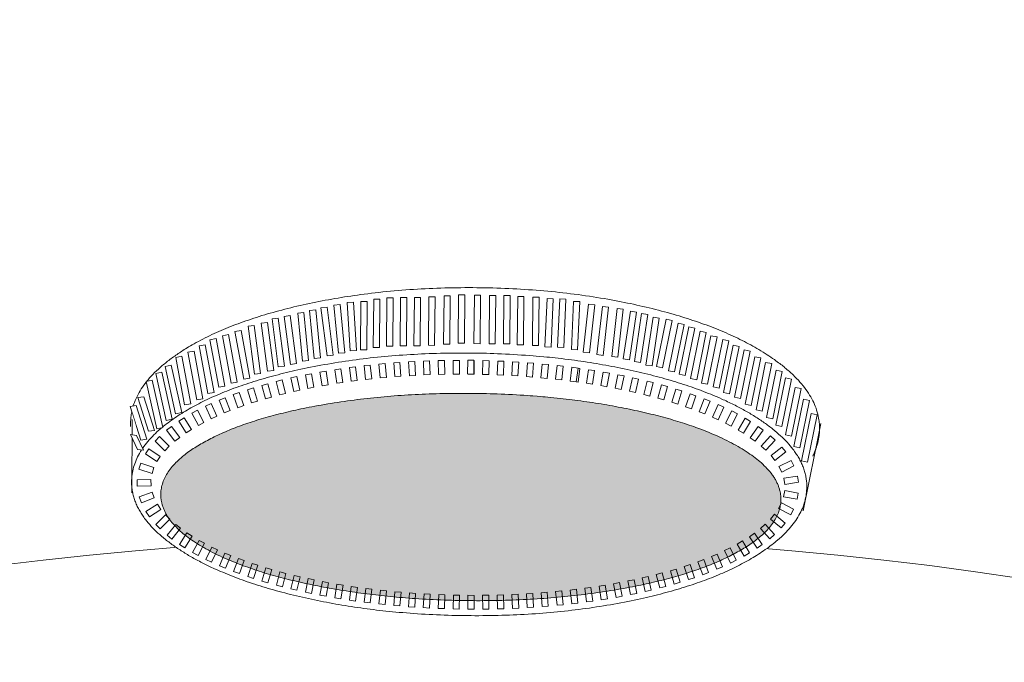
# Model space of a CAD drawing. Units: millimetres. Extents: x -3130 to 3659, y -2445 to 1868.
# Drawn here: x -2393 to -2251, y 1580 to 1673 of the extents above; entities that cross this region are included whole.
import ezdxf

# ---------------------------------------------------------------- set-up
doc = ezdxf.new("R2010")
doc.units = ezdxf.units.MM
doc.header["$LTSCALE"] = 25
doc.layers.add('0.15', color=7, linetype='Continuous')
doc.layers.add('ジェット', color=7, linetype='Continuous')

# ---------------------------------------------------------------- blocks, each defined once
blk = doc.blocks.new('グループ-9')
at = {"color": 255, "linetype": 'Continuous', "lineweight": 0}
blk.add_wipeout([(-1858.89, 421.01), (-1924.61, 378.06), (-1994.22, 341.76), (-2067.05, 312.45), (-2142.41, 290.43), (-2219.56, 275.89), (-2297.76, 268.99), (-2376.27, 269.79), (-2454.31, 278.28), (-2531.15, 294.38), (-2606.05, 317.93), (-2678.27, 348.71), (-2747.13, 386.42), (-2811.96, 430.69), (-2872.14, 481.11), (-2927.09, 537.19), (-2976.27, 598.38), (-3019.22, 664.09), (-3055.53, 733.7), (-3084.83, 806.54), (-3106.86, 881.89), (-3121.39, 959.04), (-3128.29, 1037.25), (-3127.5, 1115.75), (-3119.01, 1193.8), (-3102.91, 1270.64), (-3079.36, 1345.53), (-3048.58, 1417.76), (-3010.87, 1486.62), (-2966.59, 1551.45), (-2916.17, 1611.63), (-2860.1, 1666.57), (-2798.91, 1715.76), (-2733.19, 1758.71), (-2663.58, 1795.01), (-2590.75, 1824.32), (-2515.39, 1846.35), (-2438.24, 1860.88), (-2360.04, 1867.78), (-2281.53, 1866.98), (-2203.49, 1858.49), (-2126.65, 1842.4), (-2051.75, 1818.85), (-1979.53, 1788.07), (-1910.67, 1750.36), (-1845.84, 1706.08), (-1785.66, 1655.66), (-1730.71, 1599.59), (-1681.53, 1538.4), (-1638.58, 1472.68), (-1602.27, 1403.07), (-1572.97, 1330.24), (-1550.94, 1254.88), (-1536.41, 1177.73), (-1529.51, 1099.52), (-1530.3, 1021.02), (-1538.79, 942.97), (-1554.89, 866.13), (-1578.44, 791.24), (-1609.22, 719.02), (-1646.93, 650.16), (-1691.21, 585.33), (-1741.62, 525.15), (-1797.7, 470.2)], dxfattribs=at)
at = {"color": 0, "linetype": 'Continuous', "lineweight": 0}
for radius in [800, 680, 530]:
    blk.add_circle((-2328.9, 1068.39), radius, dxfattribs=at)
blk = doc.blocks.new('グループ-63')
at = {"color": 255, "linetype": 'Continuous', "lineweight": 0}
blk.add_wipeout([(-2375.78, 1610.46), (-2375.35, 1609.72), (-2374.84, 1608.99), (-2374.26, 1608.26), (-2373.61, 1607.54), (-2372.89, 1606.83), (-2372.1, 1606.12), (-2371.23, 1605.42), (-2370.3, 1604.73), (-2368.56, 1603.59), (-2366.67, 1602.5), (-2364.63, 1601.48), (-2362.43, 1600.51), (-2360.08, 1599.61), (-2357.57, 1598.76), (-2354.92, 1597.98), (-2352.11, 1597.25), (-2349.19, 1596.6), (-2346.22, 1596.03), (-2343.19, 1595.54), (-2340.1, 1595.14), (-2336.96, 1594.82), (-2333.76, 1594.58), (-2330.5, 1594.43), (-2327.19, 1594.35), (-2323.88, 1594.37), (-2320.62, 1594.46), (-2317.42, 1594.65), (-2314.27, 1594.91), (-2311.18, 1595.26), (-2308.14, 1595.7), (-2305.16, 1596.21), (-2302.23, 1596.82), (-2299.41, 1597.49), (-2296.74, 1598.23), (-2294.22, 1599.03), (-2291.85, 1599.9), (-2289.64, 1600.82), (-2287.58, 1601.81), (-2285.67, 1602.86), (-2283.91, 1603.98), (-2283.25, 1604.44), (-2282.62, 1604.91), (-2282.02, 1605.39), (-2281.46, 1605.87), (-2280.93, 1606.35), (-2280.44, 1606.84), (-2279.98, 1607.33), (-2279.56, 1607.82)], dxfattribs=at)
at = {"color": 0, "linetype": 'Continuous', "lineweight": 0}
blk.add_open_spline([(-2375.78, 1610.46), (-2374.19, 1607.49), (-2363.66, 1600.03), (-2340.56, 1594.47), (-2313.83, 1594.24), (-2290.63, 1599.39), (-2281.19, 1605.83), (-2279.56, 1607.82)], degree=2, knots=[0, 0, 0, 0.117374, 0.317718, 0.518062, 0.718407, 0.918751, 1, 1, 1], dxfattribs=at)
at = {"color": 255, "linetype": 'Continuous', "lineweight": 0}
blk.add_wipeout([(-2377.11, 1614.27), (-2377.11, 1614.34), (-2377.11, 1614.4), (-2377.11, 1614.47), (-2377.12, 1614.53), (-2377.12, 1614.6), (-2377.12, 1614.66), (-2377.12, 1614.73), (-2377.12, 1614.79), (-2377, 1616.12), (-2376.68, 1617.42), (-2376.14, 1618.7), (-2375.4, 1619.96), (-2374.45, 1621.19), (-2373.29, 1622.39), (-2371.93, 1623.58), (-2370.35, 1624.73), (-2368.59, 1625.85), (-2366.68, 1626.9), (-2364.62, 1627.89), (-2362.41, 1628.81), (-2360.04, 1629.68), (-2357.52, 1630.48), (-2354.85, 1631.22), (-2352.03, 1631.89), (-2349.1, 1632.5), (-2346.12, 1633.01), (-2343.08, 1633.45), (-2339.99, 1633.8), (-2336.84, 1634.06), (-2333.64, 1634.25), (-2330.38, 1634.34), (-2327.07, 1634.36), (-2323.76, 1634.28), (-2320.5, 1634.13), (-2317.3, 1633.89), (-2314.16, 1633.57), (-2311.07, 1633.17), (-2308.04, 1632.68), (-2305.07, 1632.11), (-2302.16, 1631.46), (-2299.34, 1630.73), (-2296.69, 1629.95), (-2294.18, 1629.1), (-2291.83, 1628.2), (-2289.64, 1627.23), (-2287.59, 1626.21), (-2285.7, 1625.12), (-2283.96, 1623.98), (-2282.41, 1622.79), (-2281.06, 1621.59), (-2279.92, 1620.36), (-2278.99, 1619.11), (-2278.28, 1617.85), (-2277.76, 1616.56), (-2277.46, 1615.25), (-2277.37, 1613.92), (-2277.39, 1613.41), (-2277.44, 1612.91), (-2277.52, 1612.41), (-2277.63, 1611.92), (-2277.77, 1611.43), (-2277.94, 1610.94), (-2278.13, 1610.45), (-2278.36, 1609.97)], dxfattribs=at)
at = {"color": 0, "linetype": 'Continuous', "lineweight": 0}
blk.add_open_spline([(-2377.11, 1614.27), (-2377.12, 1614.53), (-2377.07, 1620.15), (-2363.63, 1629.32), (-2340.43, 1634.47), (-2313.71, 1634.24), (-2290.61, 1628.68), (-2277.32, 1619.28), (-2277.39, 1611.89), (-2278.36, 1609.97)], degree=2, knots=[0, 0, 0, 0.007545, 0.16313, 0.318714, 0.474298, 0.629882, 0.785467, 0.941051, 1, 1, 1], dxfattribs=at)
at = {"color": 255, "linetype": 'Continuous', "lineweight": 0}
for points in [[(-2341.02, 1632.68), (-2341.92, 1632.68), (-2341.98, 1625.69), (-2341.08, 1625.68)], [(-2339.1, 1632.89), (-2340, 1632.9), (-2340.06, 1625.9), (-2339.16, 1625.89)], [(-2337.13, 1632.94), (-2338.03, 1632.95), (-2338.09, 1625.95), (-2337.19, 1625.94)], [(-2335.14, 1632.93), (-2336.03, 1632.93), (-2336.09, 1625.93), (-2335.2, 1625.93)], [(-2333.04, 1633.01), (-2333.94, 1633.02), (-2334, 1626.02), (-2333.1, 1626.01)], [(-2330.84, 1633.19), (-2331.74, 1633.2), (-2331.8, 1626.2), (-2330.91, 1626.19)], [(-2328.73, 1633.32), (-2329.63, 1633.33), (-2329.69, 1626.33), (-2328.79, 1626.32)], [(-2326.45, 1633.25), (-2327.35, 1633.26), (-2327.41, 1626.26), (-2326.52, 1626.25)], [(-2324.26, 1633.23), (-2325.16, 1633.24), (-2325.22, 1626.24), (-2324.32, 1626.23)], [(-2322.17, 1633.21), (-2323.06, 1633.22), (-2323.12, 1626.22), (-2322.23, 1626.21)], [(-2320.17, 1633.09), (-2321.07, 1633.1), (-2321.13, 1626.1), (-2320.23, 1626.09)], [(-2317.98, 1632.98), (-2318.88, 1632.98), (-2318.94, 1625.98), (-2318.04, 1625.98)], [(-2315.93, 1632.74), (-2316.83, 1632.78), (-2317.13, 1625.79), (-2316.24, 1625.75)], [(-2303.51, 1622.14), (-2306.37, 1622.76), (-2309.28, 1623.3), (-2312.25, 1623.76), (-2315.28, 1624.15), (-2318.36, 1624.45), (-2321.49, 1624.68), (-2324.68, 1624.83), (-2327.93, 1624.9), (-2331.18, 1624.88), (-2334.37, 1624.79), (-2337.51, 1624.62), (-2340.59, 1624.37), (-2343.62, 1624.04), (-2346.6, 1623.63), (-2349.52, 1623.13), (-2352.39, 1622.56), (-2355.16, 1621.92), (-2357.77, 1621.22), (-2360.24, 1620.46), (-2362.56, 1619.64), (-2364.73, 1618.76), (-2366.75, 1617.82), (-2368.62, 1616.82), (-2370.34, 1615.77), (-2371.89, 1614.67), (-2373.23, 1613.54), (-2374.36, 1612.4), (-2375.29, 1611.23), (-2376.02, 1610.04), (-2376.54, 1608.82), (-2376.86, 1607.58), (-2376.97, 1606.32), (-2376.88, 1605.06), (-2376.58, 1603.82), (-2376.08, 1602.59), (-2375.38, 1601.39), (-2374.47, 1600.2), (-2373.35, 1599.04), (-2372.03, 1597.89), (-2370.51, 1596.77), (-2368.8, 1595.68), (-2366.95, 1594.65), (-2364.95, 1593.67), (-2362.79, 1592.76), (-2360.49, 1591.9), (-2358.04, 1591.09), (-2355.43, 1590.35), (-2352.68, 1589.66), (-2349.82, 1589.03), (-2346.91, 1588.49), (-2343.94, 1588.03), (-2340.91, 1587.64), (-2337.83, 1587.34), (-2334.7, 1587.11), (-2331.51, 1586.96), (-2328.26, 1586.9), (-2325.01, 1586.91), (-2321.82, 1587), (-2318.68, 1587.17), (-2315.6, 1587.42), (-2312.57, 1587.75), (-2309.59, 1588.17), (-2306.67, 1588.66), (-2303.8, 1589.23), (-2301.03, 1589.87), (-2298.42, 1590.57), (-2295.95, 1591.33), (-2293.63, 1592.15), (-2291.46, 1593.03), (-2289.44, 1593.97), (-2287.57, 1594.97), (-2285.85, 1596.03), (-2284.31, 1597.13), (-2282.97, 1598.25), (-2281.83, 1599.39), (-2280.9, 1600.56), (-2280.17, 1601.75), (-2279.65, 1602.97), (-2279.33, 1604.21), (-2279.22, 1605.47), (-2279.31, 1606.73), (-2279.61, 1607.97), (-2280.11, 1609.2), (-2280.81, 1610.4), (-2281.72, 1611.59), (-2282.84, 1612.75), (-2284.16, 1613.9), (-2285.68, 1615.03), (-2287.39, 1616.11), (-2289.24, 1617.14), (-2291.24, 1618.12), (-2293.4, 1619.04), (-2295.7, 1619.9), (-2298.15, 1620.7), (-2300.76, 1621.45)]]:
    blk.add_wipeout(points, dxfattribs=at)
at = {"color": 0, "linetype": 'Continuous', "lineweight": 0}
for p, q in [((-2376.87, 1615.29), (-2376.96, 1604.69)), ((-2277.18, 1614.72), (-2279.74, 1602.04))]:
    blk.add_line(p, q, dxfattribs=at)
at = {"color": 0, "linetype": 'Continuous', "lineweight": 0, "flags": 128}
for points in [[(-2341.02, 1632.68), (-2341.92, 1632.68), (-2341.98, 1625.69), (-2341.08, 1625.68)], [(-2339.1, 1632.89), (-2340, 1632.9), (-2340.06, 1625.9), (-2339.16, 1625.89)], [(-2337.13, 1632.94), (-2338.03, 1632.95), (-2338.09, 1625.95), (-2337.19, 1625.94)], [(-2335.14, 1632.93), (-2336.03, 1632.93), (-2336.09, 1625.93), (-2335.2, 1625.93)], [(-2333.04, 1633.01), (-2333.94, 1633.02), (-2334, 1626.02), (-2333.1, 1626.01)], [(-2330.84, 1633.19), (-2331.74, 1633.2), (-2331.8, 1626.2), (-2330.91, 1626.19)], [(-2328.73, 1633.32), (-2329.63, 1633.33), (-2329.69, 1626.33), (-2328.79, 1626.32)], [(-2326.45, 1633.25), (-2327.35, 1633.26), (-2327.41, 1626.26), (-2326.52, 1626.25)], [(-2324.26, 1633.23), (-2325.16, 1633.24), (-2325.22, 1626.24), (-2324.32, 1626.23)], [(-2322.17, 1633.21), (-2323.06, 1633.22), (-2323.12, 1626.22), (-2322.23, 1626.21)], [(-2320.17, 1633.09), (-2321.07, 1633.1), (-2321.13, 1626.1), (-2320.23, 1626.09)], [(-2317.98, 1632.98), (-2318.88, 1632.98), (-2318.94, 1625.98), (-2318.04, 1625.98)], [(-2315.93, 1632.74), (-2316.83, 1632.78), (-2317.13, 1625.79), (-2316.24, 1625.75)]]:
    blk.add_lwpolyline(points, close=True, dxfattribs=at)
at = {"color": 0, "linetype": 'Continuous', "lineweight": 0}
blk.add_open_spline([(-2303.51, 1622.14), (-2314.83, 1624.78), (-2341.03, 1625.01), (-2363.75, 1620.12), (-2376.93, 1611.41), (-2377.02, 1601.23), (-2364, 1592.3), (-2341.36, 1587.01), (-2315.16, 1586.78), (-2292.44, 1591.67), (-2279.26, 1600.38), (-2279.17, 1610.56), (-2292.19, 1619.49), (-2303.51, 1622.14)], degree=2, dxfattribs=at)
at = {"color": 255, "linetype": 'Continuous', "lineweight": 0}
for points in [[(-2342.87, 1632.37), (-2343.77, 1632.38), (-2343.83, 1625.38), (-2342.93, 1625.37)], [(-2314.09, 1632.71), (-2314.99, 1632.75), (-2315.29, 1625.76), (-2314.39, 1625.72)], [(-2312.1, 1632.34), (-2312.99, 1632.38), (-2313.3, 1625.39), (-2312.4, 1625.35)], [(-2349.57, 1631.42), (-2348.68, 1631.53), (-2347.77, 1624.59), (-2348.66, 1624.48)], [(-2352.92, 1630.69), (-2352.03, 1630.77), (-2351.36, 1623.81), (-2352.25, 1623.72)], [(-2289.01, 1625.85), (-2289.89, 1626.03), (-2291.28, 1619.17), (-2290.4, 1618.99)], [(-2370.58, 1624.26), (-2369.69, 1624.43), (-2368.42, 1617.54), (-2369.3, 1617.38)], [(-2334.64, 1621.73), (-2333.74, 1621.77), (-2333.82, 1623.76), (-2334.72, 1623.73)], [(-2332.52, 1621.8), (-2331.62, 1621.82), (-2331.67, 1623.82), (-2332.57, 1623.8)], [(-2330.4, 1621.84), (-2329.51, 1621.84), (-2329.51, 1623.84), (-2330.41, 1623.84)], [(-2328.29, 1621.84), (-2327.39, 1621.83), (-2327.36, 1623.83), (-2328.26, 1623.84)], [(-2326.17, 1621.81), (-2325.27, 1621.78), (-2325.21, 1623.78), (-2326.11, 1623.81)], [(-2324.04, 1621.74), (-2323.14, 1621.7), (-2323.06, 1623.7), (-2323.96, 1623.73)], [(-2347.28, 1620.52), (-2346.4, 1620.65), (-2346.68, 1622.63), (-2347.57, 1622.49)], [(-2345.19, 1620.82), (-2344.3, 1620.93), (-2344.55, 1622.91), (-2345.44, 1622.8)], [(-2343.09, 1621.08), (-2342.2, 1621.17), (-2342.41, 1623.16), (-2343.3, 1623.07)], [(-2340.98, 1621.3), (-2340.09, 1621.38), (-2340.26, 1623.37), (-2341.16, 1623.29)], [(-2338.87, 1621.48), (-2337.97, 1621.55), (-2338.12, 1623.54), (-2339.02, 1623.47)], [(-2336.75, 1621.62), (-2335.86, 1621.67), (-2335.97, 1623.67), (-2336.87, 1623.62)], [(-2321.93, 1621.63), (-2321.03, 1621.58), (-2320.91, 1623.58), (-2321.81, 1623.63)], [(-2319.81, 1621.49), (-2318.92, 1621.42), (-2318.77, 1623.42), (-2319.66, 1623.49)], [(-2317.7, 1621.31), (-2316.81, 1621.23), (-2316.62, 1623.22), (-2317.51, 1623.31)], [(-2315.6, 1621.1), (-2314.7, 1621), (-2314.48, 1622.99), (-2315.37, 1623.09)], [(-2313.21, 1620.81), (-2312.32, 1620.69), (-2312.06, 1622.68), (-2312.95, 1622.79)], [(-2311.12, 1620.52), (-2310.23, 1620.38), (-2309.93, 1622.36), (-2310.82, 1622.49)], [(-2353.5, 1619.34), (-2352.63, 1619.53), (-2353.07, 1621.49), (-2353.94, 1621.29)], [(-2351.45, 1619.78), (-2350.57, 1619.95), (-2350.94, 1621.91), (-2351.82, 1621.74)], [(-2349.37, 1620.17), (-2348.49, 1620.32), (-2348.82, 1622.29), (-2349.7, 1622.14)], [(-2309.03, 1620.18), (-2308.15, 1620.02), (-2307.8, 1621.99), (-2308.69, 1622.15)], [(-2306.95, 1619.79), (-2306.07, 1619.62), (-2305.68, 1621.58), (-2306.57, 1621.76)], [(-2304.88, 1619.37), (-2304, 1619.17), (-2303.58, 1621.13), (-2304.45, 1621.32)], [(-2302.82, 1618.89), (-2301.95, 1618.67), (-2301.48, 1620.62), (-2302.35, 1620.83)], [(-2374.02, 1607.48), (-2373.75, 1608.34), (-2375.65, 1608.94), (-2375.92, 1608.08)], [(-2374.16, 1605.68), (-2374.18, 1606.58), (-2376.18, 1606.53), (-2376.15, 1605.63)], [(-2282.41, 1604.99), (-2282.57, 1604.1), (-2280.61, 1603.75), (-2280.45, 1604.63)], [(-2354.64, 1593.01), (-2355.51, 1593.24), (-2356.01, 1591.3), (-2355.14, 1591.08)], [(-2352.59, 1592.51), (-2353.46, 1592.72), (-2353.92, 1590.77), (-2353.04, 1590.56)], [(-2302.17, 1592.55), (-2303.05, 1592.35), (-2302.61, 1590.4), (-2301.73, 1590.6)], [(-2350.53, 1592.06), (-2351.4, 1592.25), (-2351.81, 1590.29), (-2350.93, 1590.1)], [(-2348.45, 1591.66), (-2349.33, 1591.82), (-2349.7, 1589.86), (-2348.81, 1589.69)], [(-2346.36, 1591.3), (-2347.25, 1591.45), (-2347.57, 1589.48), (-2346.69, 1589.33)], [(-2344.27, 1590.99), (-2345.16, 1591.12), (-2345.44, 1589.14), (-2344.56, 1589.01)], [(-2310.48, 1590.99), (-2311.37, 1590.87), (-2311.1, 1588.88), (-2310.21, 1589)], [(-2308.39, 1591.31), (-2309.28, 1591.17), (-2308.97, 1589.19), (-2308.08, 1589.33)], [(-2306.31, 1591.67), (-2307.19, 1591.51), (-2306.84, 1589.54), (-2305.96, 1589.7)], [(-2304.23, 1592.08), (-2305.11, 1591.91), (-2304.72, 1589.95), (-2303.84, 1590.12)], [(-2342.17, 1590.71), (-2343.06, 1590.82), (-2343.31, 1588.84), (-2342.42, 1588.73)], [(-2340.07, 1590.48), (-2340.96, 1590.57), (-2341.17, 1588.58), (-2340.28, 1588.49)], [(-2337.96, 1590.28), (-2338.86, 1590.36), (-2339.03, 1588.37), (-2338.13, 1588.29)], [(-2335.85, 1590.12), (-2336.75, 1590.18), (-2336.88, 1588.19), (-2335.98, 1588.13)], [(-2333.73, 1589.99), (-2334.62, 1590.05), (-2334.74, 1588.05), (-2333.84, 1588)], [(-2331.61, 1589.91), (-2332.51, 1589.94), (-2332.59, 1587.94), (-2331.69, 1587.91)], [(-2329.49, 1589.85), (-2330.39, 1589.87), (-2330.44, 1587.87), (-2329.54, 1587.85)], [(-2327.38, 1589.83), (-2328.27, 1589.84), (-2328.28, 1587.84), (-2327.38, 1587.83)], [(-2325.26, 1589.85), (-2326.16, 1589.84), (-2326.13, 1587.84), (-2325.23, 1587.85)], [(-2323.14, 1589.9), (-2324.04, 1589.88), (-2323.98, 1587.88), (-2323.08, 1587.9)], [(-2321.02, 1589.99), (-2321.92, 1589.95), (-2321.82, 1587.95), (-2320.93, 1587.99)], [(-2318.9, 1590.11), (-2319.8, 1590.06), (-2319.68, 1588.06), (-2318.78, 1588.11)], [(-2316.79, 1590.27), (-2317.68, 1590.2), (-2317.53, 1588.21), (-2316.64, 1588.28)], [(-2314.68, 1590.47), (-2315.58, 1590.38), (-2315.38, 1588.39), (-2314.49, 1588.48)], [(-2312.58, 1590.71), (-2313.47, 1590.6), (-2313.24, 1588.62), (-2312.35, 1588.72)]]:
    blk.add_wipeout(points, dxfattribs=at)
at = {"color": 0, "linetype": 'Continuous', "lineweight": 0, "flags": 128}
for points in [[(-2342.87, 1632.37), (-2343.77, 1632.38), (-2343.83, 1625.38), (-2342.93, 1625.37)], [(-2314.09, 1632.71), (-2314.99, 1632.75), (-2315.29, 1625.76), (-2314.39, 1625.72)], [(-2312.1, 1632.34), (-2312.99, 1632.38), (-2313.3, 1625.39), (-2312.4, 1625.35)], [(-2349.57, 1631.42), (-2348.68, 1631.53), (-2347.77, 1624.59), (-2348.66, 1624.48)], [(-2352.92, 1630.69), (-2352.03, 1630.77), (-2351.36, 1623.81), (-2352.25, 1623.72)], [(-2289.01, 1625.85), (-2289.89, 1626.03), (-2291.28, 1619.17), (-2290.4, 1618.99)], [(-2370.58, 1624.26), (-2369.69, 1624.43), (-2368.42, 1617.54), (-2369.3, 1617.38)], [(-2334.64, 1621.73), (-2333.74, 1621.77), (-2333.82, 1623.76), (-2334.72, 1623.73)], [(-2332.52, 1621.8), (-2331.62, 1621.82), (-2331.67, 1623.82), (-2332.57, 1623.8)], [(-2330.4, 1621.84), (-2329.51, 1621.84), (-2329.51, 1623.84), (-2330.41, 1623.84)], [(-2328.29, 1621.84), (-2327.39, 1621.83), (-2327.36, 1623.83), (-2328.26, 1623.84)], [(-2326.17, 1621.81), (-2325.27, 1621.78), (-2325.21, 1623.78), (-2326.11, 1623.81)], [(-2324.04, 1621.74), (-2323.14, 1621.7), (-2323.06, 1623.7), (-2323.96, 1623.73)], [(-2347.28, 1620.52), (-2346.4, 1620.65), (-2346.68, 1622.63), (-2347.57, 1622.49)], [(-2345.19, 1620.82), (-2344.3, 1620.93), (-2344.55, 1622.91), (-2345.44, 1622.8)], [(-2343.09, 1621.08), (-2342.2, 1621.17), (-2342.41, 1623.16), (-2343.3, 1623.07)], [(-2340.98, 1621.3), (-2340.09, 1621.38), (-2340.26, 1623.37), (-2341.16, 1623.29)], [(-2338.87, 1621.48), (-2337.97, 1621.55), (-2338.12, 1623.54), (-2339.02, 1623.47)], [(-2336.75, 1621.62), (-2335.86, 1621.67), (-2335.97, 1623.67), (-2336.87, 1623.62)], [(-2321.93, 1621.63), (-2321.03, 1621.58), (-2320.91, 1623.58), (-2321.81, 1623.63)], [(-2319.81, 1621.49), (-2318.92, 1621.42), (-2318.77, 1623.42), (-2319.66, 1623.49)], [(-2317.7, 1621.31), (-2316.81, 1621.23), (-2316.62, 1623.22), (-2317.51, 1623.31)], [(-2315.6, 1621.1), (-2314.7, 1621), (-2314.48, 1622.99), (-2315.37, 1623.09)], [(-2313.21, 1620.81), (-2312.32, 1620.69), (-2312.06, 1622.68), (-2312.95, 1622.79)], [(-2311.12, 1620.52), (-2310.23, 1620.38), (-2309.93, 1622.36), (-2310.82, 1622.49)], [(-2353.5, 1619.34), (-2352.63, 1619.53), (-2353.07, 1621.49), (-2353.94, 1621.29)], [(-2351.45, 1619.78), (-2350.57, 1619.95), (-2350.94, 1621.91), (-2351.82, 1621.74)], [(-2349.37, 1620.17), (-2348.49, 1620.32), (-2348.82, 1622.29), (-2349.7, 1622.14)], [(-2309.03, 1620.18), (-2308.15, 1620.02), (-2307.8, 1621.99), (-2308.69, 1622.15)], [(-2306.95, 1619.79), (-2306.07, 1619.62), (-2305.68, 1621.58), (-2306.57, 1621.76)], [(-2304.88, 1619.37), (-2304, 1619.17), (-2303.58, 1621.13), (-2304.45, 1621.32)], [(-2302.82, 1618.89), (-2301.95, 1618.67), (-2301.48, 1620.62), (-2302.35, 1620.83)], [(-2374.02, 1607.48), (-2373.75, 1608.34), (-2375.65, 1608.94), (-2375.92, 1608.08)], [(-2374.16, 1605.68), (-2374.18, 1606.58), (-2376.18, 1606.53), (-2376.15, 1605.63)], [(-2282.41, 1604.99), (-2282.57, 1604.1), (-2280.61, 1603.75), (-2280.45, 1604.63)], [(-2354.64, 1593.01), (-2355.51, 1593.24), (-2356.01, 1591.3), (-2355.14, 1591.08)], [(-2352.59, 1592.51), (-2353.46, 1592.72), (-2353.92, 1590.77), (-2353.04, 1590.56)], [(-2302.17, 1592.55), (-2303.05, 1592.35), (-2302.61, 1590.4), (-2301.73, 1590.6)], [(-2350.53, 1592.06), (-2351.4, 1592.25), (-2351.81, 1590.29), (-2350.93, 1590.1)], [(-2348.45, 1591.66), (-2349.33, 1591.82), (-2349.7, 1589.86), (-2348.81, 1589.69)], [(-2346.36, 1591.3), (-2347.25, 1591.45), (-2347.57, 1589.48), (-2346.69, 1589.33)], [(-2344.27, 1590.99), (-2345.16, 1591.12), (-2345.44, 1589.14), (-2344.56, 1589.01)], [(-2310.48, 1590.99), (-2311.37, 1590.87), (-2311.1, 1588.88), (-2310.21, 1589)], [(-2308.39, 1591.31), (-2309.28, 1591.17), (-2308.97, 1589.19), (-2308.08, 1589.33)], [(-2306.31, 1591.67), (-2307.19, 1591.51), (-2306.84, 1589.54), (-2305.96, 1589.7)], [(-2304.23, 1592.08), (-2305.11, 1591.91), (-2304.72, 1589.95), (-2303.84, 1590.12)], [(-2342.17, 1590.71), (-2343.06, 1590.82), (-2343.31, 1588.84), (-2342.42, 1588.73)], [(-2340.07, 1590.48), (-2340.96, 1590.57), (-2341.17, 1588.58), (-2340.28, 1588.49)], [(-2337.96, 1590.28), (-2338.86, 1590.36), (-2339.03, 1588.37), (-2338.13, 1588.29)], [(-2335.85, 1590.12), (-2336.75, 1590.18), (-2336.88, 1588.19), (-2335.98, 1588.13)], [(-2333.73, 1589.99), (-2334.62, 1590.05), (-2334.74, 1588.05), (-2333.84, 1588)], [(-2331.61, 1589.91), (-2332.51, 1589.94), (-2332.59, 1587.94), (-2331.69, 1587.91)], [(-2329.49, 1589.85), (-2330.39, 1589.87), (-2330.44, 1587.87), (-2329.54, 1587.85)], [(-2327.38, 1589.83), (-2328.27, 1589.84), (-2328.28, 1587.84), (-2327.38, 1587.83)], [(-2325.26, 1589.85), (-2326.16, 1589.84), (-2326.13, 1587.84), (-2325.23, 1587.85)], [(-2323.14, 1589.9), (-2324.04, 1589.88), (-2323.98, 1587.88), (-2323.08, 1587.9)], [(-2321.02, 1589.99), (-2321.92, 1589.95), (-2321.82, 1587.95), (-2320.93, 1587.99)], [(-2318.9, 1590.11), (-2319.8, 1590.06), (-2319.68, 1588.06), (-2318.78, 1588.11)], [(-2316.79, 1590.27), (-2317.68, 1590.2), (-2317.53, 1588.21), (-2316.64, 1588.28)], [(-2314.68, 1590.47), (-2315.58, 1590.38), (-2315.38, 1588.39), (-2314.49, 1588.48)], [(-2312.58, 1590.71), (-2313.47, 1590.6), (-2313.24, 1588.62), (-2312.35, 1588.72)]]:
    blk.add_lwpolyline(points, close=True, dxfattribs=at)
at = {"color": 255, "linetype": 'Continuous', "lineweight": 0}
for points in [[(-2351.21, 1631.07), (-2350.31, 1631.16), (-2349.64, 1624.19), (-2350.54, 1624.1)], [(-2345.75, 1632.21), (-2344.86, 1632.26), (-2344.43, 1625.28), (-2345.33, 1625.22)], [(-2309.91, 1631.88), (-2310.8, 1631.98), (-2311.59, 1625.03), (-2310.7, 1624.93)], [(-2368.82, 1625), (-2367.93, 1625.16), (-2366.66, 1618.28), (-2367.54, 1618.12)], [(-2287.42, 1625.17), (-2288.3, 1625.35), (-2289.69, 1618.49), (-2288.81, 1618.31)], [(-2327.41, 1623.86), (-2328.31, 1623.87), (-2328.32, 1621.87), (-2327.43, 1621.86)], [(-2372.11, 1622.95), (-2371.23, 1623.14), (-2369.72, 1616.31), (-2370.6, 1616.12)], [(-2313.49, 1620.85), (-2312.6, 1620.73), (-2312.34, 1622.71), (-2313.23, 1622.83)], [(-2300.79, 1618.36), (-2299.93, 1618.12), (-2299.38, 1620.04), (-2300.24, 1620.29)], [(-2282.89, 1603.22), (-2283.31, 1602.42), (-2281.54, 1601.49), (-2281.12, 1602.29)], [(-2356.67, 1593.56), (-2357.53, 1593.82), (-2358.1, 1591.9), (-2357.24, 1591.64)]]:
    blk.add_wipeout(points, dxfattribs=at)
at = {"color": 0, "linetype": 'Continuous', "lineweight": 0, "flags": 128}
for points in [[(-2351.21, 1631.07), (-2350.31, 1631.16), (-2349.64, 1624.19), (-2350.54, 1624.1)], [(-2345.75, 1632.21), (-2344.86, 1632.26), (-2344.43, 1625.28), (-2345.33, 1625.22)], [(-2309.91, 1631.88), (-2310.8, 1631.98), (-2311.59, 1625.03), (-2310.7, 1624.93)], [(-2368.82, 1625), (-2367.93, 1625.16), (-2366.66, 1618.28), (-2367.54, 1618.12)], [(-2287.42, 1625.17), (-2288.3, 1625.35), (-2289.69, 1618.49), (-2288.81, 1618.31)], [(-2327.41, 1623.86), (-2328.31, 1623.87), (-2328.32, 1621.87), (-2327.43, 1621.86)], [(-2372.11, 1622.95), (-2371.23, 1623.14), (-2369.72, 1616.31), (-2370.6, 1616.12)], [(-2313.49, 1620.85), (-2312.6, 1620.73), (-2312.34, 1622.71), (-2313.23, 1622.83)], [(-2300.79, 1618.36), (-2299.93, 1618.12), (-2299.38, 1620.04), (-2300.24, 1620.29)], [(-2282.89, 1603.22), (-2283.31, 1602.42), (-2281.54, 1601.49), (-2281.12, 1602.29)], [(-2356.67, 1593.56), (-2357.53, 1593.82), (-2358.1, 1591.9), (-2357.24, 1591.64)]]:
    blk.add_lwpolyline(points, close=True, dxfattribs=at)
at = {"color": 255, "linetype": 'Continuous', "lineweight": 0}
for points in [[(-2347.68, 1631.83), (-2346.79, 1631.92), (-2346.12, 1624.95), (-2347.01, 1624.86)], [(-2307.91, 1631.52), (-2308.81, 1631.62), (-2309.6, 1624.67), (-2308.71, 1624.56)], [(-2367.19, 1625.93), (-2366.31, 1626.1), (-2365.03, 1619.21), (-2365.92, 1619.05)], [(-2285.86, 1624.18), (-2286.74, 1624.36), (-2288.13, 1617.5), (-2287.25, 1617.32)], [(-2373.46, 1621.96), (-2372.59, 1622.15), (-2371.08, 1615.32), (-2371.95, 1615.12)], [(-2298.76, 1617.78), (-2297.91, 1617.51), (-2297.31, 1619.41), (-2298.17, 1619.68)], [(-2283.9, 1601.57), (-2284.47, 1600.87), (-2282.92, 1599.6), (-2282.35, 1600.3)], [(-2358.68, 1594.18), (-2359.54, 1594.46), (-2360.16, 1592.56), (-2359.31, 1592.28)]]:
    blk.add_wipeout(points, dxfattribs=at)
at = {"color": 0, "linetype": 'Continuous', "lineweight": 0, "flags": 128}
for points in [[(-2347.68, 1631.83), (-2346.79, 1631.92), (-2346.12, 1624.95), (-2347.01, 1624.86)], [(-2307.91, 1631.52), (-2308.81, 1631.62), (-2309.6, 1624.67), (-2308.71, 1624.56)], [(-2367.19, 1625.93), (-2366.31, 1626.1), (-2365.03, 1619.21), (-2365.92, 1619.05)], [(-2285.86, 1624.18), (-2286.74, 1624.36), (-2288.13, 1617.5), (-2287.25, 1617.32)], [(-2373.46, 1621.96), (-2372.59, 1622.15), (-2371.08, 1615.32), (-2371.95, 1615.12)], [(-2298.76, 1617.78), (-2297.91, 1617.51), (-2297.31, 1619.41), (-2298.17, 1619.68)], [(-2283.9, 1601.57), (-2284.47, 1600.87), (-2282.92, 1599.6), (-2282.35, 1600.3)], [(-2358.68, 1594.18), (-2359.54, 1594.46), (-2360.16, 1592.56), (-2359.31, 1592.28)]]:
    blk.add_lwpolyline(points, close=True, dxfattribs=at)
at = {"color": 255, "linetype": 'Continuous', "lineweight": 0}
for points in [[(-2305.78, 1631.25), (-2306.67, 1631.35), (-2307.46, 1624.4), (-2306.57, 1624.3)], [(-2365.63, 1626.82), (-2364.75, 1626.98), (-2363.48, 1620.1), (-2364.36, 1619.94)], [(-2284.3, 1623.36), (-2285.18, 1623.54), (-2286.57, 1616.68), (-2285.69, 1616.5)], [(-2374.85, 1620.77), (-2373.98, 1620.96), (-2372.46, 1614.13), (-2373.34, 1613.94)], [(-2296.76, 1617.12), (-2295.91, 1616.83), (-2295.26, 1618.72), (-2296.11, 1619.01)], [(-2285.24, 1600.11), (-2285.91, 1599.51), (-2284.58, 1598.02), (-2283.91, 1598.62)], [(-2360.68, 1594.86), (-2361.52, 1595.16), (-2362.2, 1593.28), (-2361.36, 1592.98)]]:
    blk.add_wipeout(points, dxfattribs=at)
at = {"color": 0, "linetype": 'Continuous', "lineweight": 0, "flags": 128}
for points in [[(-2305.78, 1631.25), (-2306.67, 1631.35), (-2307.46, 1624.4), (-2306.57, 1624.3)], [(-2365.63, 1626.82), (-2364.75, 1626.98), (-2363.48, 1620.1), (-2364.36, 1619.94)], [(-2284.3, 1623.36), (-2285.18, 1623.54), (-2286.57, 1616.68), (-2285.69, 1616.5)], [(-2374.85, 1620.77), (-2373.98, 1620.96), (-2372.46, 1614.13), (-2373.34, 1613.94)], [(-2296.76, 1617.12), (-2295.91, 1616.83), (-2295.26, 1618.72), (-2296.11, 1619.01)], [(-2285.24, 1600.11), (-2285.91, 1599.51), (-2284.58, 1598.02), (-2283.91, 1598.62)], [(-2360.68, 1594.86), (-2361.52, 1595.16), (-2362.2, 1593.28), (-2361.36, 1592.98)]]:
    blk.add_lwpolyline(points, close=True, dxfattribs=at)
at = {"color": 255, "linetype": 'Continuous', "lineweight": 0}
for points in [[(-2303.86, 1630.83), (-2304.75, 1630.96), (-2305.78, 1624.04), (-2304.89, 1623.91)], [(-2363.83, 1627.4), (-2362.95, 1627.57), (-2361.68, 1620.69), (-2362.56, 1620.52)], [(-2282.76, 1622.23), (-2283.64, 1622.41), (-2285.03, 1615.55), (-2284.15, 1615.37)], [(-2376.05, 1618.44), (-2375.18, 1618.58), (-2373.65, 1613.71), (-2374.52, 1613.57)], [(-2294.8, 1616.41), (-2293.96, 1616.08), (-2293.22, 1617.94), (-2294.06, 1618.27)], [(-2286.79, 1598.83), (-2287.53, 1598.32), (-2286.4, 1596.67), (-2285.66, 1597.18)], [(-2362.63, 1595.6), (-2363.46, 1595.95), (-2364.23, 1594.11), (-2363.4, 1593.76)]]:
    blk.add_wipeout(points, dxfattribs=at)
at = {"color": 0, "linetype": 'Continuous', "lineweight": 0, "flags": 128}
for points in [[(-2303.86, 1630.83), (-2304.75, 1630.96), (-2305.78, 1624.04), (-2304.89, 1623.91)], [(-2363.83, 1627.4), (-2362.95, 1627.57), (-2361.68, 1620.69), (-2362.56, 1620.52)], [(-2282.76, 1622.23), (-2283.64, 1622.41), (-2285.03, 1615.55), (-2284.15, 1615.37)], [(-2376.05, 1618.44), (-2375.18, 1618.58), (-2373.65, 1613.71), (-2374.52, 1613.57)], [(-2294.8, 1616.41), (-2293.96, 1616.08), (-2293.22, 1617.94), (-2294.06, 1618.27)], [(-2286.79, 1598.83), (-2287.53, 1598.32), (-2286.4, 1596.67), (-2285.66, 1597.18)], [(-2362.63, 1595.6), (-2363.46, 1595.95), (-2364.23, 1594.11), (-2363.4, 1593.76)]]:
    blk.add_lwpolyline(points, close=True, dxfattribs=at)
at = {"color": 255, "linetype": 'Continuous', "lineweight": 0}
for points in [[(-2302.24, 1630.47), (-2303.13, 1630.6), (-2304.16, 1623.68), (-2303.27, 1623.54)], [(-2362.01, 1628), (-2361.12, 1628.16), (-2359.85, 1621.28), (-2360.73, 1621.11)], [(-2280.03, 1619.75), (-2280.91, 1619.93), (-2282.31, 1613.07), (-2281.43, 1612.89)], [(-2377.18, 1617.18), (-2376.3, 1617.31), (-2374.77, 1612.44), (-2375.65, 1612.31)], [(-2292.85, 1615.61), (-2292.03, 1615.25), (-2291.23, 1617.08), (-2292.05, 1617.44)], [(-2364.54, 1596.43), (-2365.35, 1596.82), (-2366.22, 1595.02), (-2365.41, 1594.63)], [(-2288.51, 1597.7), (-2289.28, 1597.25), (-2288.29, 1595.52), (-2287.51, 1595.96)]]:
    blk.add_wipeout(points, dxfattribs=at)
at = {"color": 0, "linetype": 'Continuous', "lineweight": 0, "flags": 128}
for points in [[(-2302.24, 1630.47), (-2303.13, 1630.6), (-2304.16, 1623.68), (-2303.27, 1623.54)], [(-2362.01, 1628), (-2361.12, 1628.16), (-2359.85, 1621.28), (-2360.73, 1621.11)], [(-2280.03, 1619.75), (-2280.91, 1619.93), (-2282.31, 1613.07), (-2281.43, 1612.89)], [(-2377.18, 1617.18), (-2376.3, 1617.31), (-2374.77, 1612.44), (-2375.65, 1612.31)], [(-2292.85, 1615.61), (-2292.03, 1615.25), (-2291.23, 1617.08), (-2292.05, 1617.44)], [(-2364.54, 1596.43), (-2365.35, 1596.82), (-2366.22, 1595.02), (-2365.41, 1594.63)], [(-2288.51, 1597.7), (-2289.28, 1597.25), (-2288.29, 1595.52), (-2287.51, 1595.96)]]:
    blk.add_lwpolyline(points, close=True, dxfattribs=at)
at = {"color": 255, "linetype": 'Continuous', "lineweight": 0}
for points in [[(-2300.58, 1629.95), (-2301.47, 1630.08), (-2302.5, 1623.16), (-2301.61, 1623.03)], [(-2360.1, 1628.77), (-2359.21, 1628.89), (-2358.3, 1621.95), (-2359.19, 1621.83)], [(-2278.83, 1618.04), (-2279.71, 1618.22), (-2281.1, 1611.36), (-2280.22, 1611.18)], [(-2290.97, 1614.73), (-2290.17, 1614.32), (-2289.26, 1616.1), (-2290.06, 1616.51)], [(-2377.14, 1613.09), (-2376.27, 1612.98), (-2375.24, 1610.82), (-2376.12, 1610.93)], [(-2366.41, 1597.36), (-2367.2, 1597.79), (-2368.15, 1596.03), (-2367.36, 1595.6)], [(-2290.32, 1596.69), (-2291.12, 1596.3), (-2290.25, 1594.5), (-2289.44, 1594.9)]]:
    blk.add_wipeout(points, dxfattribs=at)
at = {"color": 0, "linetype": 'Continuous', "lineweight": 0, "flags": 128}
for points in [[(-2300.58, 1629.95), (-2301.47, 1630.08), (-2302.5, 1623.16), (-2301.61, 1623.03)], [(-2360.1, 1628.77), (-2359.21, 1628.89), (-2358.3, 1621.95), (-2359.19, 1621.83)], [(-2278.83, 1618.04), (-2279.71, 1618.22), (-2281.1, 1611.36), (-2280.22, 1611.18)], [(-2290.97, 1614.73), (-2290.17, 1614.32), (-2289.26, 1616.1), (-2290.06, 1616.51)], [(-2377.14, 1613.09), (-2376.27, 1612.98), (-2375.24, 1610.82), (-2376.12, 1610.93)], [(-2366.41, 1597.36), (-2367.2, 1597.79), (-2368.15, 1596.03), (-2367.36, 1595.6)], [(-2290.32, 1596.69), (-2291.12, 1596.3), (-2290.25, 1594.5), (-2289.44, 1594.9)]]:
    blk.add_lwpolyline(points, close=True, dxfattribs=at)
at = {"color": 255, "linetype": 'Continuous', "lineweight": 0}
for points in [[(-2298.72, 1629.61), (-2299.6, 1629.79), (-2301, 1622.93), (-2300.12, 1622.75)], [(-2358.2, 1629.2), (-2357.31, 1629.32), (-2356.4, 1622.38), (-2357.29, 1622.26)], [(-2281.42, 1621.13), (-2282.3, 1621.31), (-2283.69, 1614.45), (-2282.81, 1614.27)], [(-2289.15, 1613.75), (-2288.38, 1613.29), (-2287.35, 1615), (-2288.12, 1615.46)], [(-2277.72, 1615.96), (-2278.6, 1616.14), (-2280, 1609.28), (-2279.12, 1609.1)], [(-2373.31, 1609.19), (-2372.82, 1609.94), (-2374.47, 1611.05), (-2374.97, 1610.3)], [(-2368.2, 1598.4), (-2368.96, 1598.88), (-2370.03, 1597.19), (-2369.27, 1596.71)], [(-2292.19, 1595.8), (-2293.02, 1595.45), (-2292.25, 1593.61), (-2291.42, 1593.96)]]:
    blk.add_wipeout(points, dxfattribs=at)
at = {"color": 0, "linetype": 'Continuous', "lineweight": 0, "flags": 128}
for points in [[(-2298.72, 1629.61), (-2299.6, 1629.79), (-2301, 1622.93), (-2300.12, 1622.75)], [(-2358.2, 1629.2), (-2357.31, 1629.32), (-2356.4, 1622.38), (-2357.29, 1622.26)], [(-2281.42, 1621.13), (-2282.3, 1621.31), (-2283.69, 1614.45), (-2282.81, 1614.27)], [(-2289.15, 1613.75), (-2288.38, 1613.29), (-2287.35, 1615), (-2288.12, 1615.46)], [(-2277.72, 1615.96), (-2278.6, 1616.14), (-2280, 1609.28), (-2279.12, 1609.1)], [(-2373.31, 1609.19), (-2372.82, 1609.94), (-2374.47, 1611.05), (-2374.97, 1610.3)], [(-2368.2, 1598.4), (-2368.96, 1598.88), (-2370.03, 1597.19), (-2369.27, 1596.71)], [(-2292.19, 1595.8), (-2293.02, 1595.45), (-2292.25, 1593.61), (-2291.42, 1593.96)]]:
    blk.add_lwpolyline(points, close=True, dxfattribs=at)
at = {"color": 255, "linetype": 'Continuous', "lineweight": 0}
for points in [[(-2356.64, 1629.84), (-2355.75, 1629.96), (-2354.84, 1623.02), (-2355.73, 1622.9)], [(-2296.96, 1629.02), (-2297.84, 1629.2), (-2299.24, 1622.34), (-2298.36, 1622.16)], [(-2287.41, 1612.64), (-2286.68, 1612.12), (-2285.52, 1613.75), (-2286.25, 1614.28)], [(-2372.14, 1610.76), (-2371.52, 1611.41), (-2372.95, 1612.8), (-2373.58, 1612.15)], [(-2369.88, 1599.53), (-2370.58, 1600.1), (-2371.83, 1598.54), (-2371.13, 1597.98)], [(-2294.14, 1595), (-2294.98, 1594.68), (-2294.27, 1592.81), (-2293.43, 1593.13)]]:
    blk.add_wipeout(points, dxfattribs=at)
at = {"color": 0, "linetype": 'Continuous', "lineweight": 0, "flags": 128}
for points in [[(-2356.64, 1629.84), (-2355.75, 1629.96), (-2354.84, 1623.02), (-2355.73, 1622.9)], [(-2296.96, 1629.02), (-2297.84, 1629.2), (-2299.24, 1622.34), (-2298.36, 1622.16)], [(-2287.41, 1612.64), (-2286.68, 1612.12), (-2285.52, 1613.75), (-2286.25, 1614.28)], [(-2372.14, 1610.76), (-2371.52, 1611.41), (-2372.95, 1612.8), (-2373.58, 1612.15)], [(-2369.88, 1599.53), (-2370.58, 1600.1), (-2371.83, 1598.54), (-2371.13, 1597.98)], [(-2294.14, 1595), (-2294.98, 1594.68), (-2294.27, 1592.81), (-2293.43, 1593.13)]]:
    blk.add_lwpolyline(points, close=True, dxfattribs=at)
at = {"color": 255, "linetype": 'Continuous', "lineweight": 0}
for points in [[(-2354.89, 1630.2), (-2354, 1630.32), (-2353.09, 1623.38), (-2353.98, 1623.26)], [(-2295.42, 1628.5), (-2296.3, 1628.68), (-2297.69, 1621.82), (-2296.81, 1621.64)], [(-2370.7, 1612.14), (-2369.99, 1612.69), (-2371.21, 1614.27), (-2371.92, 1613.72)], [(-2285.81, 1611.43), (-2285.15, 1610.82), (-2283.8, 1612.29), (-2284.46, 1612.9)], [(-2371.42, 1600.86), (-2372.06, 1601.49), (-2373.47, 1600.07), (-2372.83, 1599.44)], [(-2296.1, 1594.29), (-2296.96, 1594.01), (-2296.34, 1592.11), (-2295.48, 1592.38)]]:
    blk.add_wipeout(points, dxfattribs=at)
at = {"color": 0, "linetype": 'Continuous', "lineweight": 0, "flags": 128}
for points in [[(-2354.89, 1630.2), (-2354, 1630.32), (-2353.09, 1623.38), (-2353.98, 1623.26)], [(-2295.42, 1628.5), (-2296.3, 1628.68), (-2297.69, 1621.82), (-2296.81, 1621.64)], [(-2370.7, 1612.14), (-2369.99, 1612.69), (-2371.21, 1614.27), (-2371.92, 1613.72)], [(-2285.81, 1611.43), (-2285.15, 1610.82), (-2283.8, 1612.29), (-2284.46, 1612.9)], [(-2371.42, 1600.86), (-2372.06, 1601.49), (-2373.47, 1600.07), (-2372.83, 1599.44)], [(-2296.1, 1594.29), (-2296.96, 1594.01), (-2296.34, 1592.11), (-2295.48, 1592.38)]]:
    blk.add_lwpolyline(points, close=True, dxfattribs=at)
at = {"color": 255, "linetype": 'Continuous', "lineweight": 0}
for points in [[(-2293.77, 1627.89), (-2294.65, 1628.07), (-2296.04, 1621.21), (-2295.16, 1621.03)], [(-2369.05, 1613.36), (-2368.3, 1613.84), (-2369.38, 1615.53), (-2370.13, 1615.04)], [(-2284.39, 1610.05), (-2283.83, 1609.34), (-2282.27, 1610.58), (-2282.82, 1611.28)], [(-2372.72, 1602.27), (-2373.21, 1603.03), (-2374.89, 1601.95), (-2374.4, 1601.19)], [(-2298.11, 1593.64), (-2298.97, 1593.39), (-2298.41, 1591.47), (-2297.55, 1591.73)]]:
    blk.add_wipeout(points, dxfattribs=at)
at = {"color": 0, "linetype": 'Continuous', "lineweight": 0, "flags": 128}
for points in [[(-2293.77, 1627.89), (-2294.65, 1628.07), (-2296.04, 1621.21), (-2295.16, 1621.03)], [(-2369.05, 1613.36), (-2368.3, 1613.84), (-2369.38, 1615.53), (-2370.13, 1615.04)], [(-2284.39, 1610.05), (-2283.83, 1609.34), (-2282.27, 1610.58), (-2282.82, 1611.28)], [(-2372.72, 1602.27), (-2373.21, 1603.03), (-2374.89, 1601.95), (-2374.4, 1601.19)], [(-2298.11, 1593.64), (-2298.97, 1593.39), (-2298.41, 1591.47), (-2297.55, 1591.73)]]:
    blk.add_lwpolyline(points, close=True, dxfattribs=at)
at = {"color": 255, "linetype": 'Continuous', "lineweight": 0}
for points in [[(-2292.21, 1627.23), (-2293.09, 1627.41), (-2294.48, 1620.55), (-2293.6, 1620.37)], [(-2367.29, 1614.43), (-2366.5, 1614.86), (-2367.45, 1616.62), (-2368.24, 1616.19)], [(-2283.26, 1608.47), (-2282.85, 1607.67), (-2281.07, 1608.57), (-2281.47, 1609.37)], [(-2373.69, 1603.93), (-2374, 1604.77), (-2375.87, 1604.09), (-2375.56, 1603.24)], [(-2300.14, 1593.07), (-2301.01, 1592.84), (-2300.49, 1590.9), (-2299.63, 1591.13)]]:
    blk.add_wipeout(points, dxfattribs=at)
at = {"color": 0, "linetype": 'Continuous', "lineweight": 0, "flags": 128}
for points in [[(-2292.21, 1627.23), (-2293.09, 1627.41), (-2294.48, 1620.55), (-2293.6, 1620.37)], [(-2367.29, 1614.43), (-2366.5, 1614.86), (-2367.45, 1616.62), (-2368.24, 1616.19)], [(-2283.26, 1608.47), (-2282.85, 1607.67), (-2281.07, 1608.57), (-2281.47, 1609.37)], [(-2373.69, 1603.93), (-2374, 1604.77), (-2375.87, 1604.09), (-2375.56, 1603.24)], [(-2300.14, 1593.07), (-2301.01, 1592.84), (-2300.49, 1590.9), (-2299.63, 1591.13)]]:
    blk.add_lwpolyline(points, close=True, dxfattribs=at)
at = {"color": 255, "linetype": 'Continuous', "lineweight": 0}
for points in [[(-2290.5, 1626.67), (-2291.38, 1626.85), (-2292.77, 1619.99), (-2291.89, 1619.81)], [(-2365.45, 1615.38), (-2364.63, 1615.76), (-2365.47, 1617.58), (-2366.29, 1617.2)], [(-2282.55, 1606.78), (-2282.41, 1605.89), (-2280.44, 1606.21), (-2280.58, 1607.1)]]:
    blk.add_wipeout(points, dxfattribs=at)
at = {"color": 0, "linetype": 'Continuous', "lineweight": 0, "flags": 128}
for points in [[(-2290.5, 1626.67), (-2291.38, 1626.85), (-2292.77, 1619.99), (-2291.89, 1619.81)], [(-2365.45, 1615.38), (-2364.63, 1615.76), (-2365.47, 1617.58), (-2366.29, 1617.2)], [(-2282.55, 1606.78), (-2282.41, 1605.89), (-2280.44, 1606.21), (-2280.58, 1607.1)]]:
    blk.add_lwpolyline(points, close=True, dxfattribs=at)
at = {"color": 255, "linetype": 'Continuous', "lineweight": 0}
blk.add_wipeout([(-2363.55, 1616.23), (-2362.71, 1616.57), (-2363.45, 1618.42), (-2364.29, 1618.09)], dxfattribs=at)
at = {"color": 0, "linetype": 'Continuous', "lineweight": 0, "flags": 128}
blk.add_lwpolyline([(-2363.55, 1616.23), (-2362.71, 1616.57), (-2363.45, 1618.42), (-2364.29, 1618.09)], close=True, dxfattribs=at)
at = {"color": 255, "linetype": 'Continuous', "lineweight": 0}
blk.add_wipeout([(-2361.59, 1616.99), (-2360.74, 1617.3), (-2361.42, 1619.18), (-2362.26, 1618.88)], dxfattribs=at)
at = {"color": 0, "linetype": 'Continuous', "lineweight": 0, "flags": 128}
blk.add_lwpolyline([(-2361.59, 1616.99), (-2360.74, 1617.3), (-2361.42, 1619.18), (-2362.26, 1618.88)], close=True, dxfattribs=at)
at = {"color": 255, "linetype": 'Continuous', "lineweight": 0}
blk.add_wipeout([(-2359.61, 1617.68), (-2358.75, 1617.95), (-2359.34, 1619.86), (-2360.2, 1619.59)], dxfattribs=at)
at = {"color": 0, "linetype": 'Continuous', "lineweight": 0, "flags": 128}
blk.add_lwpolyline([(-2359.61, 1617.68), (-2358.75, 1617.95), (-2359.34, 1619.86), (-2360.2, 1619.59)], close=True, dxfattribs=at)
at = {"color": 255, "linetype": 'Continuous', "lineweight": 0}
blk.add_wipeout([(-2357.59, 1618.29), (-2356.73, 1618.53), (-2357.27, 1620.46), (-2358.13, 1620.22)], dxfattribs=at)
at = {"color": 0, "linetype": 'Continuous', "lineweight": 0, "flags": 128}
blk.add_lwpolyline([(-2357.59, 1618.29), (-2356.73, 1618.53), (-2357.27, 1620.46), (-2358.13, 1620.22)], close=True, dxfattribs=at)
at = {"color": 255, "linetype": 'Continuous', "lineweight": 0}
blk.add_wipeout([(-2355.56, 1618.84), (-2354.69, 1619.06), (-2355.17, 1621), (-2356.04, 1620.78)], dxfattribs=at)
at = {"linetype": 'Continuous', "lineweight": 0}
blk.add_hatch(color=255, dxfattribs=at).paths.add_polyline_path([(-2305.3, 1616.85), (-2307.93, 1617.35), (-2310.6, 1617.78), (-2313.33, 1618.15), (-2316.11, 1618.46), (-2318.93, 1618.7), (-2321.81, 1618.88), (-2324.74, 1619), (-2327.73, 1619.06), (-2330.71, 1619.05), (-2333.64, 1618.99), (-2336.52, 1618.85), (-2339.35, 1618.66), (-2342.14, 1618.4), (-2344.87, 1618.08), (-2347.55, 1617.69), (-2350.19, 1617.25), (-2352.73, 1616.74), (-2355.13, 1616.19), (-2357.39, 1615.6), (-2359.52, 1614.95), (-2361.51, 1614.26), (-2363.37, 1613.52), (-2365.08, 1612.73), (-2366.66, 1611.9), (-2368.08, 1611.03), (-2369.31, 1610.15), (-2370.35, 1609.25), (-2371.21, 1608.32), (-2371.87, 1607.38), (-2372.35, 1606.43), (-2372.64, 1605.45), (-2372.74, 1604.45), (-2372.66, 1603.46), (-2372.38, 1602.47), (-2371.92, 1601.51), (-2371.27, 1600.56), (-2370.44, 1599.62), (-2369.41, 1598.7), (-2368.2, 1597.79), (-2366.79, 1596.9), (-2365.23, 1596.04), (-2363.53, 1595.22), (-2361.69, 1594.45), (-2359.71, 1593.73), (-2357.59, 1593.04), (-2355.34, 1592.41), (-2352.94, 1591.81), (-2350.41, 1591.27), (-2347.79, 1590.77), (-2345.11, 1590.34), (-2342.39, 1589.97), (-2339.61, 1589.67), (-2336.78, 1589.42), (-2333.9, 1589.24), (-2330.97, 1589.12), (-2327.99, 1589.06), (-2325.01, 1589.07), (-2322.07, 1589.14), (-2319.19, 1589.27), (-2316.36, 1589.46), (-2313.58, 1589.72), (-2310.84, 1590.04), (-2308.16, 1590.43), (-2305.53, 1590.87), (-2302.99, 1591.38), (-2300.58, 1591.93), (-2298.32, 1592.53), (-2296.19, 1593.17), (-2294.2, 1593.86), (-2292.35, 1594.6), (-2290.63, 1595.39), (-2289.05, 1596.22), (-2287.63, 1597.09), (-2286.4, 1597.97), (-2285.36, 1598.87), (-2284.51, 1599.8), (-2283.84, 1600.74), (-2283.36, 1601.7), (-2283.07, 1602.67), (-2282.97, 1603.67), (-2283.06, 1604.67), (-2283.33, 1605.65), (-2283.79, 1606.61), (-2284.44, 1607.57), (-2285.28, 1608.5), (-2286.3, 1609.42), (-2287.52, 1610.33), (-2288.92, 1611.22), (-2290.48, 1612.08), (-2292.19, 1612.9), (-2294.03, 1613.67), (-2296.01, 1614.4), (-2298.12, 1615.08), (-2300.38, 1615.71), (-2302.77, 1616.31)])
at = {"color": 0, "linetype": 'Continuous', "lineweight": 0, "flags": 128}
blk.add_lwpolyline([(-2355.56, 1618.84), (-2354.69, 1619.06), (-2355.17, 1621), (-2356.04, 1620.78)], close=True, dxfattribs=at)
at = {"color": 0, "linetype": 'Continuous', "lineweight": 0}
blk.add_open_spline([(-2305.3, 1616.85), (-2315.7, 1618.95), (-2339.75, 1619.17), (-2360.62, 1615.33), (-2372.71, 1608.47), (-2372.78, 1600.43), (-2360.81, 1593.37), (-2340.01, 1589.17), (-2315.96, 1588.96), (-2295.09, 1592.79), (-2283, 1599.65), (-2282.93, 1607.69), (-2294.9, 1614.75), (-2305.3, 1616.85)], degree=2, dxfattribs=at)

msp = doc.modelspace()

# ---------------------------------------------------------------- block references
at = {"layer": '0.15', "color": 0}
msp.add_blockref('グループ-9', (0, 0), dxfattribs=at)

# ---------------------------------------------------------------- next in the draw order: block references
at = {"layer": 'ジェット', "color": 0}
msp.add_blockref('グループ-63', (0, 0), dxfattribs=at)

doc.saveas('drawing.dxf')
